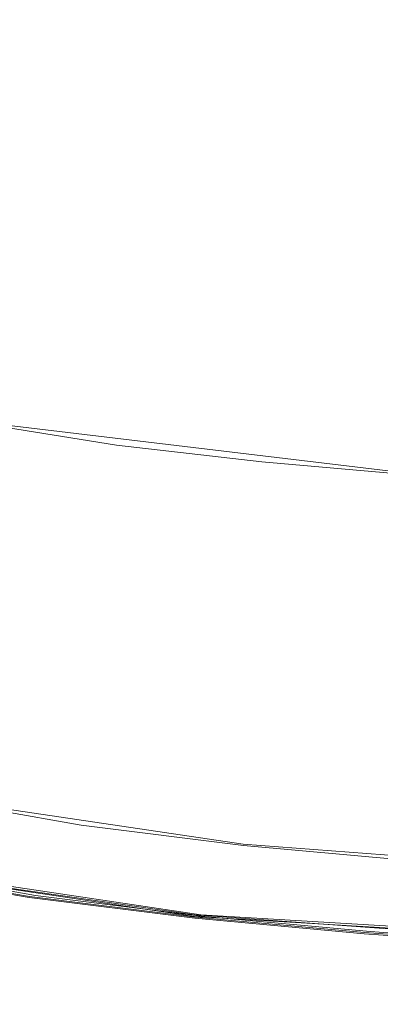
# Model space of a CAD drawing. Extents: x -206 to 206, y -187 to 26.
# Drawn here: x 46 to 48, y -22 to -16 of the extents above; entities that cross this region are included whole.
import ezdxf

# ---------------------------------------------------------------- set-up
doc = ezdxf.new("R2010")
doc.units = 0
doc.header["$LTSCALE"] = 500
doc.header["$MEASUREMENT"] = 0
doc.layers.add('DWXOUTLINES', color=7, linetype='Continuous')
doc.layers.add('EXC-CHROM', color=7, linetype='Continuous')

msp = doc.modelspace()

# ---------------------------------------------------------------- linework, layer by layer
at = {"layer": 'DWXOUTLINES', "color": 0, "lineweight": 0}
for p, q in [((48.03, -18.65, 43), (45.27, -18.32, 43)), ((46.93, -21, 3.96), (44.9, -20.7, 3.96)), ((50.11, -21.24, 3.96), (46.93, -21, 3.96)), ((46.66, -21.45, 4.04), (44.59, -21.14, 4.04)), ((46.62, -21.46, 43.09), (44.55, -21.15, 43.09)), ((46.62, -21.45, 74.9), (44.55, -21.15, 74.9)), ((46.62, -21.45, 39.92), (44.55, -21.15, 39.92)), ((51.08, -21.77, 74.9), (46.62, -21.45, 74.9)), ((51.08, -21.77, 39.92), (46.62, -21.45, 39.92)), ((54.37, -21.91, 4.04), (46.66, -21.45, 4.04)), ((54.23, -21.92, 43.09), (46.62, -21.46, 43.09))]:
    msp.add_line(p, q, dxfattribs=at)
at = {"layer": 'EXC-CHROM', "lineweight": 0}
for points, invisible_edges in [([(35.2612, -21.6559, 3.9937), (81.7462, -24.0247, 3.994), (37.6031, 24.7678, 3.9944), (35.2612, -21.6559, 3.9937)], 15), ([(82.5372, 24.2245, 3.9941), (37.6031, 24.7678, 3.9944), (81.7462, -24.0247, 3.994), (82.5372, 24.2245, 3.9941)], 15), ([(81.0734, -16.117, 39.9935), (77.5379, 20.7888, 39.9935), (41.0681, 20.3529, 39.9935), (81.0734, -16.117, 39.9935)], 15), ([(37.5959, -2.0935, 39.9935), (47.6084, -21.2545, 39.9935), (41.0681, 20.3529, 39.9935), (37.5959, -2.0935, 39.9935)], 15), ([(37.8353, 14.4868, 74.9745), (80.065, -17.4898, 74.9823), (78.3106, 20.3529, 74.9745), (37.8353, 14.4868, 74.9745)], 15), ([(41.0681, 20.3529, 39.9935), (47.6084, -21.2545, 39.9935), (59.0955, -21.7033, 39.9935), (41.0681, 20.3529, 39.9935)], 15), ([(68.8856, -21.4431, 39.9935), (41.0681, 20.3529, 39.9935), (59.0955, -21.7033, 39.9935), (68.8856, -21.4431, 39.9935)], 15), ([(41.0681, 20.3529, 39.9935), (68.8856, -21.4431, 39.9935), (81.0734, -16.117, 39.9935), (41.0681, 20.3529, 39.9935)], 15), ([(80.065, -17.4898, 74.9823), (37.8353, 14.4868, 74.9745), (41.2879, -19.4076, 74.9823), (80.065, -17.4898, 74.9823)], 15), ([(37.5959, -2.0935, 39.9935), (37.7958, -11.9507, 39.9935), (47.6084, -21.2545, 39.9935), (37.5959, -2.0935, 39.9935)], 15), ([(38.3053, -16.117, 39.9935), (47.6084, -21.2545, 39.9935), (37.7958, -11.9507, 39.9935), (38.3053, -16.117, 39.9935)], 15), ([(48.8438, -15.8412, 36.7428), (48.6177, -15.5215, 39.8253), (47.3052, -14.6998, 36.7428), (48.8438, -15.8412, 36.7428)], 11), ([(41.0681, -19.5722, 39.9935), (47.6084, -21.2545, 39.9935), (38.3053, -16.117, 39.9935), (41.0681, -19.5722, 39.9935)], 15), ([(41.2879, -19.4076, 74.9823), (78.2988, -19.2919, 74.9823), (80.065, -17.4898, 74.9823), (41.2879, -19.4076, 74.9823)], 15), ([(41.882, -19.8441, 43.0013), (45.2693, -18.328, 43.0013), (50.0453, -21.313, 43.0013), (41.882, -19.8441, 43.0013)], 15), ([(46.125, -18.4646, 43.0013), (50.0453, -21.313, 43.0013), (45.2693, -18.328, 43.0013), (46.125, -18.4646, 43.0013)], 11), ([(47.0487, -18.5719, 43.0013), (50.0453, -21.313, 43.0013), (46.125, -18.4646, 43.0013), (47.0487, -18.5719, 43.0013)], 11), ([(48.0251, -18.6576, 43.0013), (50.0453, -21.313, 43.0013), (47.0487, -18.5719, 43.0013), (48.0251, -18.6576, 43.0013)], 11), ([(59.0955, -21.7033, 74.9745), (78.2988, -19.2919, 74.9823), (41.2879, -19.4076, 74.9823), (59.0955, -21.7033, 74.9745)], 15), ([(41.2879, -19.4076, 74.9823), (47.6084, -21.2545, 74.9745), (52.8849, -21.5476, 74.9745), (41.2879, -19.4076, 74.9823)], 15), ([(41.2879, -19.4076, 74.9823), (45.499, -21.0237, 74.9745), (47.6084, -21.2545, 74.9745), (41.2879, -19.4076, 74.9823)], 15), ([(41.2879, -19.4076, 74.9823), (52.8849, -21.5476, 74.9745), (59.0955, -21.7033, 74.9745), (41.2879, -19.4076, 74.9823)], 15), ([(45.499, -21.0237, 39.9935), (47.6084, -21.2545, 39.9935), (41.0681, -19.5722, 39.9935), (45.499, -21.0237, 39.9935)], 15), ([(50.0453, -21.313, 43.0013), (43.6345, -20.7435, 43.0104), (41.882, -19.8441, 43.0013), (50.0453, -21.313, 43.0013)], 15), ([(44.901, -20.7057, 3.9633), (45.8144, -21.012, 3.9633), (43.9435, -20.4741, 3.9633), (44.901, -20.7057, 3.9633)], 11), ([(43.9435, -20.4741, 3.9633), (45.8434, -21.15, 3.9713), (44.7225, -20.9604, 3.9713), (43.9435, -20.4741, 3.9633)], 15), ([(45.8434, -21.15, 3.9713), (43.9435, -20.4741, 3.9633), (45.8144, -21.012, 3.9633), (45.8434, -21.15, 3.9713)], 15), ([(45.8144, -21.012, 3.9633), (44.901, -20.7057, 3.9633), (45.9003, -20.8795, 3.9633), (45.8144, -21.012, 3.9633)], 13), ([(43.6345, -20.7435, 43.0104), (50.0453, -21.313, 43.0013), (44.6165, -20.9743, 43.0102), (43.6345, -20.7435, 43.0104)], 15), ([(45.9003, -20.8795, 3.9633), (46.9309, -21.0081, 3.9633), (45.8144, -21.012, 3.9633), (45.9003, -20.8795, 3.9633)], 14), ([(44.6165, -20.9743, 43.0102), (45.5832, -21.2716, 43.0376), (44.567, -21.0954, 43.0376), (44.6165, -20.9743, 43.0102)], 15), ([(45.5832, -21.2716, 43.0376), (44.6165, -20.9743, 43.0102), (45.7167, -21.1633, 43.0104), (45.5832, -21.2716, 43.0376)], 15), ([(45.7167, -21.1633, 43.0104), (44.6165, -20.9743, 43.0102), (50.0453, -21.313, 43.0013), (45.7167, -21.1633, 43.0104)], 15), ([(44.7225, -20.9604, 3.9713), (45.664, -21.244, 3.9956), (44.6476, -21.0672, 3.9956), (44.7225, -20.9604, 3.9713)], 15), ([(45.664, -21.244, 3.9956), (44.7225, -20.9604, 3.9713), (45.8434, -21.15, 3.9713), (45.664, -21.244, 3.9956)], 15), ([(45.8434, -21.15, 3.9713), (45.8144, -21.012, 3.9633), (46.9309, -21.0081, 3.9633), (45.8434, -21.15, 3.9713)], 15), ([(46.9309, -21.0081, 3.9633), (47.9572, -21.3722, 3.9713), (45.8434, -21.15, 3.9713), (46.9309, -21.0081, 3.9633)], 15), ([(47.9826, -21.1043, 3.9633), (51.1466, -21.4412, 3.9633), (46.9309, -21.0081, 3.9633), (47.9826, -21.1043, 3.9633)], 11), ([(47.9572, -21.3722, 3.9713), (46.9309, -21.0081, 3.9633), (51.1466, -21.4412, 3.9633), (47.9572, -21.3722, 3.9713)], 15), ([(44.5516, -21.1559, 74.9042), (45.5862, -21.2563, 74.951), (44.5708, -21.0803, 74.951), (44.5516, -21.1559, 74.9042)], 15), ([(44.5516, -21.1559, 39.9232), (45.5862, -21.2563, 39.9701), (44.5708, -21.0803, 39.9701), (44.5516, -21.1559, 39.9232)], 15), ([(45.499, -21.0237, 74.9745), (44.5708, -21.0803, 74.951), (45.5862, -21.2563, 74.951), (45.499, -21.0237, 74.9745)], 15), ([(45.499, -21.0237, 39.9935), (44.5708, -21.0803, 39.9701), (45.5862, -21.2563, 39.9701), (45.499, -21.0237, 39.9935)], 15), ([(44.6476, -21.0672, 3.9956), (45.6103, -21.3268, 4.0441), (44.59, -21.1494, 4.0441), (44.6476, -21.0672, 3.9956)], 15), ([(45.6103, -21.3268, 4.0441), (44.6476, -21.0672, 3.9956), (45.664, -21.244, 3.9956), (45.6103, -21.3268, 4.0441)], 15), ([(45.5862, -21.2563, 74.951), (47.6084, -21.2545, 74.9745), (45.499, -21.0237, 74.9745), (45.5862, -21.2563, 74.951)], 15), ([(45.5862, -21.2563, 39.9701), (47.6084, -21.2545, 39.9935), (45.499, -21.0237, 39.9935), (45.5862, -21.2563, 39.9701)], 15), ([(44.567, -21.0954, 43.0376), (45.5699, -21.3406, 43.0921), (44.5497, -21.1635, 43.0921), (44.567, -21.0954, 43.0376)], 15), ([(45.5699, -21.3406, 43.0921), (44.567, -21.0954, 43.0376), (45.5832, -21.2716, 43.0376), (45.5699, -21.3406, 43.0921)], 15), ([(44.5393, -21.2043, 43.183), (45.5579, -21.4029, 43.8064), (44.5341, -21.2249, 43.7961), (44.5393, -21.2043, 43.183)], 15), ([(45.558, -21.402, 74.7218), (44.5401, -21.2013, 74.826), (44.5343, -21.224, 74.7218), (45.558, -21.402, 74.7218)], 15), ([(45.558, -21.402, 39.74), (44.5401, -21.2013, 39.8451), (44.5343, -21.224, 39.74), (45.558, -21.402, 39.74)], 15), ([(44.5555, -21.1987, 4.1249), (45.5619, -21.4014, 4.2332), (44.5382, -21.2233, 4.2332), (44.5555, -21.1987, 4.1249)], 15), ([(44.5497, -21.1635, 43.0921), (45.5619, -21.382, 43.183), (44.5393, -21.2043, 43.183), (44.5497, -21.1635, 43.0921)], 15), ([(45.5579, -21.4029, 43.8064), (44.5393, -21.2043, 43.183), (45.5619, -21.382, 43.183), (45.5579, -21.4029, 43.8064)], 15), ([(45.5625, -21.379, 74.826), (44.5516, -21.1559, 74.9042), (44.5401, -21.2013, 74.826), (45.5625, -21.379, 74.826)], 15), ([(45.5625, -21.379, 39.8451), (44.5516, -21.1559, 39.9232), (44.5401, -21.2013, 39.8451), (45.5625, -21.379, 39.8451)], 15), ([(44.5401, -21.2013, 74.826), (45.558, -21.402, 74.7218), (45.5625, -21.379, 74.826), (44.5401, -21.2013, 74.826)], 15), ([(44.5401, -21.2013, 39.8451), (45.558, -21.402, 39.74), (45.5625, -21.379, 39.8451), (44.5401, -21.2013, 39.8451)], 15), ([(45.5619, -21.382, 43.183), (44.5497, -21.1635, 43.0921), (45.5699, -21.3406, 43.0921), (45.5619, -21.382, 43.183)], 13), ([(45.5862, -21.2563, 74.951), (44.5516, -21.1559, 74.9042), (45.5714, -21.333, 74.9042), (45.5862, -21.2563, 74.951)], 13), ([(44.5516, -21.1559, 74.9042), (45.5625, -21.379, 74.826), (45.5714, -21.333, 74.9042), (44.5516, -21.1559, 74.9042)], 15), ([(45.5862, -21.2563, 39.9701), (44.5516, -21.1559, 39.9232), (45.5714, -21.333, 39.9232), (45.5862, -21.2563, 39.9701)], 13), ([(44.5516, -21.1559, 39.9232), (45.5625, -21.379, 39.8451), (45.5714, -21.333, 39.9232), (44.5516, -21.1559, 39.9232)], 15), ([(44.59, -21.1494, 4.0441), (45.578, -21.3765, 4.1249), (44.5555, -21.1987, 4.1249), (44.59, -21.1494, 4.0441)], 15), ([(45.5619, -21.4014, 4.2332), (44.5555, -21.1987, 4.1249), (45.578, -21.3765, 4.1249), (45.5619, -21.4014, 4.2332)], 15), ([(45.578, -21.3765, 4.1249), (44.59, -21.1494, 4.0441), (45.6103, -21.3268, 4.0441), (45.578, -21.3765, 4.1249)], 13), ([(45.7167, -21.1633, 43.0104), (46.6333, -21.4023, 43.0376), (45.5832, -21.2716, 43.0376), (45.7167, -21.1633, 43.0104)], 15), ([(45.8434, -21.15, 3.9713), (46.8272, -21.3854, 3.9956), (45.664, -21.244, 3.9956), (45.8434, -21.15, 3.9713)], 15), ([(47.7065, -21.5003, 43.0376), (45.7167, -21.1633, 43.0104), (47.8648, -21.3871, 43.0104), (47.7065, -21.5003, 43.0376)], 15), ([(45.7167, -21.1633, 43.0104), (47.7065, -21.5003, 43.0376), (46.6333, -21.4023, 43.0376), (45.7167, -21.1633, 43.0104)], 15), ([(50.0453, -21.313, 43.0013), (47.8648, -21.3871, 43.0104), (45.7167, -21.1633, 43.0104), (50.0453, -21.313, 43.0013)], 15), ([(46.8272, -21.3854, 3.9956), (45.8434, -21.15, 3.9713), (47.9572, -21.3722, 3.9713), (46.8272, -21.3854, 3.9956)], 15), ([(44.5382, -21.2233, 4.2332), (45.5566, -21.4096, 4.3641), (44.5324, -21.2315, 4.3641), (44.5382, -21.2233, 4.2332)], 15), ([(45.558, -21.402, 74.7218), (44.5343, -21.224, 74.7218), (44.5324, -21.2315, 74.5967), (45.558, -21.402, 74.7218)], 15), ([(45.558, -21.402, 39.74), (44.5343, -21.224, 39.74), (44.5324, -21.2315, 39.6124), (45.558, -21.402, 39.74)], 15), ([(45.5579, -21.4029, 43.8064), (44.5324, -21.2315, 74.5967), (44.5341, -21.2249, 43.7961), (45.5579, -21.4029, 43.8064)], 15), ([(44.5324, -21.2315, 74.5967), (45.5579, -21.4029, 43.8064), (45.558, -21.402, 74.7218), (44.5324, -21.2315, 74.5967)], 15), ([(44.5324, -21.2315, 39.6124), (45.5566, -21.4096, 4.3641), (45.558, -21.402, 39.74), (44.5324, -21.2315, 39.6124)], 15), ([(45.5566, -21.4096, 4.3641), (44.5324, -21.2315, 39.6124), (44.5324, -21.2315, 4.3641), (45.5566, -21.4096, 4.3641)], 15), ([(45.5566, -21.4096, 4.3641), (44.5382, -21.2233, 4.2332), (45.5619, -21.4014, 4.2332), (45.5566, -21.4096, 4.3641)], 15), ([(45.5832, -21.2716, 43.0376), (46.6231, -21.4719, 43.0921), (45.5699, -21.3406, 43.0921), (45.5832, -21.2716, 43.0376)], 15), ([(45.5714, -21.333, 74.9042), (46.6356, -21.3869, 74.951), (45.5862, -21.2563, 74.951), (45.5714, -21.333, 74.9042)], 15), ([(45.5714, -21.333, 39.9232), (46.6356, -21.3869, 39.9701), (45.5862, -21.2563, 39.9701), (45.5714, -21.333, 39.9232)], 15), ([(46.6231, -21.4719, 43.0921), (45.5832, -21.2716, 43.0376), (46.6333, -21.4023, 43.0376), (46.6231, -21.4719, 43.0921)], 15), ([(47.6084, -21.2545, 74.9745), (45.5862, -21.2563, 74.951), (46.6356, -21.3869, 74.951), (47.6084, -21.2545, 74.9745)], 15), ([(47.6084, -21.2545, 39.9935), (45.5862, -21.2563, 39.9701), (46.6356, -21.3869, 39.9701), (47.6084, -21.2545, 39.9935)], 15), ([(45.664, -21.244, 3.9956), (46.6626, -21.4582, 4.0441), (45.6103, -21.3268, 4.0441), (45.664, -21.244, 3.9956)], 15), ([(46.6626, -21.4582, 4.0441), (45.664, -21.244, 3.9956), (46.8272, -21.3854, 3.9956), (46.6626, -21.4582, 4.0441)], 15), ([(47.6084, -21.2545, 74.9745), (46.6356, -21.3869, 74.951), (47.7082, -21.4848, 74.951), (47.6084, -21.2545, 74.9745)], 15), ([(47.6084, -21.2545, 39.9935), (46.6356, -21.3869, 39.9701), (47.7082, -21.4848, 39.9701), (47.6084, -21.2545, 39.9935)], 15), ([(47.7082, -21.4848, 74.951), (52.8849, -21.5476, 74.9745), (47.6084, -21.2545, 74.9745), (47.7082, -21.4848, 74.951)], 15), ([(47.7082, -21.4848, 39.9701), (50.4355, -21.4404, 39.9935), (47.6084, -21.2545, 39.9935), (47.7082, -21.4848, 39.9701)], 15), ([(50.4355, -21.4404, 39.9935), (59.0955, -21.7033, 39.9935), (47.6084, -21.2545, 39.9935), (50.4355, -21.4404, 39.9935)], 15), ([(46.6174, -21.5106, 74.826), (45.5714, -21.333, 74.9042), (45.5625, -21.379, 74.826), (46.6174, -21.5106, 74.826)], 15), ([(46.6174, -21.5106, 39.8451), (45.5714, -21.333, 39.9232), (45.5625, -21.379, 39.8451), (46.6174, -21.5106, 39.8451)], 15), ([(46.6356, -21.3869, 74.951), (45.5714, -21.333, 74.9042), (46.6242, -21.4642, 74.9042), (46.6356, -21.3869, 74.951)], 13), ([(45.5714, -21.333, 74.9042), (46.6174, -21.5106, 74.826), (46.6242, -21.4642, 74.9042), (45.5714, -21.333, 74.9042)], 15), ([(46.6356, -21.3869, 39.9701), (45.5714, -21.333, 39.9232), (46.6242, -21.4642, 39.9232), (46.6356, -21.3869, 39.9701)], 13), ([(45.5714, -21.333, 39.9232), (46.6174, -21.5106, 39.8451), (46.6242, -21.4642, 39.9232), (45.5714, -21.333, 39.9232)], 15), ([(45.6103, -21.3268, 4.0441), (46.6328, -21.5082, 4.1249), (45.578, -21.3765, 4.1249), (45.6103, -21.3268, 4.0441)], 15), ([(46.6328, -21.5082, 4.1249), (45.6103, -21.3268, 4.0441), (46.6626, -21.4582, 4.0441), (46.6328, -21.5082, 4.1249)], 13), ([(45.5619, -21.382, 43.183), (46.6139, -21.5346, 43.7644), (45.5579, -21.4029, 43.8064), (45.5619, -21.382, 43.183)], 15), ([(46.614, -21.5339, 74.7202), (45.5625, -21.379, 74.826), (45.558, -21.402, 74.7218), (46.614, -21.5339, 74.7202)], 15), ([(46.614, -21.5339, 39.7384), (45.5625, -21.379, 39.8451), (45.558, -21.402, 39.74), (46.614, -21.5339, 39.7384)], 15), ([(45.5699, -21.3406, 43.0921), (46.617, -21.5137, 43.183), (45.5619, -21.382, 43.183), (45.5699, -21.3406, 43.0921)], 15), ([(45.578, -21.3765, 4.1249), (46.6179, -21.5332, 4.2332), (45.5619, -21.4014, 4.2332), (45.578, -21.3765, 4.1249)], 15), ([(46.6139, -21.5346, 43.7644), (45.5619, -21.382, 43.183), (46.617, -21.5137, 43.183), (46.6139, -21.5346, 43.7644)], 15), ([(45.5625, -21.379, 74.826), (46.614, -21.5339, 74.7202), (46.6174, -21.5106, 74.826), (45.5625, -21.379, 74.826)], 15), ([(45.5625, -21.379, 39.8451), (46.614, -21.5339, 39.7384), (46.6174, -21.5106, 39.8451), (45.5625, -21.379, 39.8451)], 15), ([(46.617, -21.5137, 43.183), (45.5699, -21.3406, 43.0921), (46.6231, -21.4719, 43.0921), (46.617, -21.5137, 43.183)], 13), ([(46.6179, -21.5332, 4.2332), (45.578, -21.3765, 4.1249), (46.6328, -21.5082, 4.1249), (46.6179, -21.5332, 4.2332)], 15), ([(46.6242, -21.4642, 74.9042), (47.7082, -21.4848, 74.951), (46.6356, -21.3869, 74.951), (46.6242, -21.4642, 74.9042)], 15), ([(46.6242, -21.4642, 39.9232), (47.7082, -21.4848, 39.9701), (46.6356, -21.3869, 39.9701), (46.6242, -21.4642, 39.9232)], 15), ([(46.8272, -21.3854, 3.9956), (47.7364, -21.5564, 4.0441), (46.6626, -21.4582, 4.0441), (46.8272, -21.3854, 3.9956)], 15), ([(47.9572, -21.3722, 3.9713), (48.9799, -21.5579, 3.9956), (46.8272, -21.3854, 3.9956), (47.9572, -21.3722, 3.9713)], 15), ([(48.9393, -21.642, 4.0441), (46.8272, -21.3854, 3.9956), (48.9799, -21.5579, 3.9956), (48.9393, -21.642, 4.0441)], 15), ([(46.8272, -21.3854, 3.9956), (48.9393, -21.642, 4.0441), (47.7364, -21.5564, 4.0441), (46.8272, -21.3854, 3.9956)], 15), ([(47.8648, -21.3871, 43.0104), (48.9104, -21.586, 43.0376), (47.7065, -21.5003, 43.0376), (47.8648, -21.3871, 43.0104)], 15), ([(45.5619, -21.4014, 4.2332), (46.6179, -21.5332, 4.2332), (45.5566, -21.4096, 4.3641), (45.5619, -21.4014, 4.2332)], 15), ([(46.614, -21.5339, 39.7384), (45.558, -21.402, 39.74), (45.5566, -21.4096, 4.3641), (46.614, -21.5339, 39.7384)], 15), ([(46.614, -21.5339, 39.7384), (45.5566, -21.4096, 4.3641), (46.6179, -21.5332, 4.2332), (46.614, -21.5339, 39.7384)], 15), ([(46.614, -21.5339, 74.7202), (45.558, -21.402, 74.7218), (45.5579, -21.4029, 43.8064), (46.614, -21.5339, 74.7202)], 15), ([(45.5579, -21.4029, 43.8064), (46.6139, -21.5346, 43.7644), (46.614, -21.5339, 74.7202), (45.5579, -21.4029, 43.8064)], 15), ([(46.6333, -21.4023, 43.0376), (47.6987, -21.5702, 43.0921), (46.6231, -21.4719, 43.0921), (46.6333, -21.4023, 43.0376)], 15), ([(46.6626, -21.4582, 4.0441), (47.7091, -21.6066, 4.1249), (46.6328, -21.5082, 4.1249), (46.6626, -21.4582, 4.0441)], 15), ([(47.6987, -21.5702, 43.0921), (46.6333, -21.4023, 43.0376), (47.7065, -21.5003, 43.0376), (47.6987, -21.5702, 43.0921)], 15), ([(47.7091, -21.6066, 4.1249), (46.6626, -21.4582, 4.0441), (47.7364, -21.5564, 4.0441), (47.7091, -21.6066, 4.1249)], 13), ([(50.4355, -21.4404, 39.9935), (47.7082, -21.4848, 39.9701), (50.4259, -21.6635, 39.9701), (50.4355, -21.4404, 39.9935)], 15), ([(46.617, -21.5137, 43.183), (47.6916, -21.6331, 43.7644), (46.6139, -21.5346, 43.7644), (46.617, -21.5137, 43.183)], 15), ([(47.6917, -21.6324, 74.7218), (46.6174, -21.5106, 74.826), (46.614, -21.5339, 74.7202), (47.6917, -21.6324, 74.7218)], 15), ([(47.6917, -21.6324, 39.74), (46.6174, -21.5106, 39.8451), (46.614, -21.5339, 39.7384), (47.6917, -21.6324, 39.74)], 15), ([(46.6231, -21.4719, 43.0921), (47.694, -21.6122, 43.183), (46.617, -21.5137, 43.183), (46.6231, -21.4719, 43.0921)], 15), ([(47.6916, -21.6331, 43.7644), (46.617, -21.5137, 43.183), (47.694, -21.6122, 43.183), (47.6916, -21.6331, 43.7644)], 15), ([(47.6943, -21.6091, 74.826), (46.6242, -21.4642, 74.9042), (46.6174, -21.5106, 74.826), (47.6943, -21.6091, 74.826)], 15), ([(47.6943, -21.6091, 39.8451), (46.6242, -21.4642, 39.9232), (46.6174, -21.5106, 39.8451), (47.6943, -21.6091, 39.8451)], 15), ([(46.6174, -21.5106, 74.826), (47.6917, -21.6324, 74.7218), (47.6943, -21.6091, 74.826), (46.6174, -21.5106, 74.826)], 15), ([(46.6174, -21.5106, 39.8451), (47.6917, -21.6324, 39.74), (47.6943, -21.6091, 39.8451), (46.6174, -21.5106, 39.8451)], 15), ([(46.6328, -21.5082, 4.1249), (47.6954, -21.6318, 4.2332), (46.6179, -21.5332, 4.2332), (46.6328, -21.5082, 4.1249)], 15), ([(47.694, -21.6122, 43.183), (46.6231, -21.4719, 43.0921), (47.6987, -21.5702, 43.0921), (47.694, -21.6122, 43.183)], 13), ([(47.7082, -21.4848, 74.951), (46.6242, -21.4642, 74.9042), (47.6995, -21.5625, 74.9042), (47.7082, -21.4848, 74.951)], 13), ([(46.6242, -21.4642, 74.9042), (47.6943, -21.6091, 74.826), (47.6995, -21.5625, 74.9042), (46.6242, -21.4642, 74.9042)], 15), ([(47.7082, -21.4848, 39.9701), (46.6242, -21.4642, 39.9232), (47.6995, -21.5625, 39.9232), (47.7082, -21.4848, 39.9701)], 13), ([(46.6242, -21.4642, 39.9232), (47.6943, -21.6091, 39.8451), (47.6995, -21.5625, 39.9232), (46.6242, -21.4642, 39.9232)], 15), ([(47.6954, -21.6318, 4.2332), (46.6328, -21.5082, 4.1249), (47.7091, -21.6066, 4.1249), (47.6954, -21.6318, 4.2332)], 15), ([(47.7065, -21.5003, 43.0376), (48.9046, -21.656, 43.0921), (47.6987, -21.5702, 43.0921), (47.7065, -21.5003, 43.0376)], 15), ([(47.6995, -21.5625, 74.9042), (50.4259, -21.6635, 74.951), (47.7082, -21.4848, 74.951), (47.6995, -21.5625, 74.9042)], 15), ([(47.6995, -21.5625, 39.9232), (50.4259, -21.6635, 39.9701), (47.7082, -21.4848, 39.9701), (47.6995, -21.5625, 39.9232)], 15), ([(48.9046, -21.656, 43.0921), (47.7065, -21.5003, 43.0376), (48.9104, -21.586, 43.0376), (48.9046, -21.656, 43.0921)], 15), ([(52.8849, -21.5476, 74.9745), (47.7082, -21.4848, 74.951), (50.4259, -21.6635, 74.951), (52.8849, -21.5476, 74.9745)], 15), ([(47.6917, -21.6324, 74.7218), (46.614, -21.5339, 74.7202), (46.6139, -21.5346, 43.7644), (47.6917, -21.6324, 74.7218)], 15), ([(47.6917, -21.6324, 74.7218), (46.6139, -21.5346, 43.7644), (47.6916, -21.6331, 43.7644), (47.6917, -21.6324, 74.7218)], 15), ([(46.6179, -21.5332, 4.2332), (47.6917, -21.6324, 39.74), (46.614, -21.5339, 39.7384), (46.6179, -21.5332, 4.2332)], 15), ([(47.6917, -21.6324, 39.74), (46.6179, -21.5332, 4.2332), (47.6954, -21.6318, 4.2332), (47.6917, -21.6324, 39.74)], 15), ([(47.6987, -21.5702, 43.0921), (48.7822, -21.6903, 43.183), (47.694, -21.6122, 43.183), (47.6987, -21.5702, 43.0921)], 15), ([(48.9013, -21.695, 74.826), (47.6995, -21.5625, 74.9042), (47.6943, -21.6091, 74.826), (48.9013, -21.695, 74.826)], 15), ([(48.9013, -21.695, 39.8451), (47.6995, -21.5625, 39.9232), (47.6943, -21.6091, 39.8451), (48.9013, -21.695, 39.8451)], 15), ([(48.7822, -21.6903, 43.183), (47.6987, -21.5702, 43.0921), (48.9046, -21.656, 43.0921), (48.7822, -21.6903, 43.183)], 13), ([(50.4259, -21.6635, 74.951), (47.6995, -21.5625, 74.9042), (48.9052, -21.6482, 74.9042), (50.4259, -21.6635, 74.951)], 13), ([(47.6995, -21.5625, 74.9042), (48.9013, -21.695, 74.826), (48.9052, -21.6482, 74.9042), (47.6995, -21.5625, 74.9042)], 15), ([(50.4259, -21.6635, 39.9701), (47.6995, -21.5625, 39.9232), (48.9052, -21.6482, 39.9232), (50.4259, -21.6635, 39.9701)], 13), ([(47.6995, -21.5625, 39.9232), (48.9013, -21.695, 39.8451), (48.9052, -21.6482, 39.9232), (47.6995, -21.5625, 39.9232)], 15), ([(47.7364, -21.5564, 4.0441), (49.7657, -21.7477, 4.1249), (47.7091, -21.6066, 4.1249), (47.7364, -21.5564, 4.0441)], 15), ([(49.7657, -21.7477, 4.1249), (47.7364, -21.5564, 4.0441), (48.9393, -21.642, 4.0441), (49.7657, -21.7477, 4.1249)], 13), ([(47.6916, -21.6331, 43.7644), (47.694, -21.6122, 43.183), (48.7822, -21.6903, 43.183), (47.6916, -21.6331, 43.7644)], 15), ([(47.6916, -21.6331, 43.7644), (50.8407, -21.8386, 43.7644), (47.6917, -21.6324, 74.7218), (47.6916, -21.6331, 43.7644)], 15), ([(48.7822, -21.6903, 43.183), (50.8407, -21.8386, 43.7644), (47.6916, -21.6331, 43.7644), (48.7822, -21.6903, 43.183)], 15), ([(48.8994, -21.7183, 74.7218), (47.6943, -21.6091, 74.826), (47.6917, -21.6324, 74.7218), (48.8994, -21.7183, 74.7218)], 15), ([(48.8994, -21.7183, 39.74), (47.6943, -21.6091, 39.8451), (47.6917, -21.6324, 39.74), (48.8994, -21.7183, 39.74)], 15), ([(47.6917, -21.6324, 39.74), (47.6954, -21.6318, 4.2332), (48.8994, -21.7183, 39.74), (47.6917, -21.6324, 39.74)], 15), ([(50.8407, -21.8386, 43.7644), (48.8994, -21.7183, 74.7218), (47.6917, -21.6324, 74.7218), (50.8407, -21.8386, 43.7644)], 15), ([(47.6943, -21.6091, 74.826), (48.8994, -21.7183, 74.7218), (48.9013, -21.695, 74.826), (47.6943, -21.6091, 74.826)], 15), ([(47.6943, -21.6091, 39.8451), (48.8994, -21.7183, 39.74), (48.9013, -21.695, 39.8451), (47.6943, -21.6091, 39.8451)], 15), ([(47.7091, -21.6066, 4.1249), (49.7542, -21.773, 4.2332), (47.6954, -21.6318, 4.2332), (47.7091, -21.6066, 4.1249)], 15), ([(49.7542, -21.773, 4.2332), (49.9883, -21.7961, 4.3641), (47.6954, -21.6318, 4.2332), (49.7542, -21.773, 4.2332)], 15), ([(49.9883, -21.7961, 4.3641), (48.8994, -21.7183, 39.74), (47.6954, -21.6318, 4.2332), (49.9883, -21.7961, 4.3641)], 15), ([(49.7542, -21.773, 4.2332), (47.7091, -21.6066, 4.1249), (49.7657, -21.7477, 4.1249), (49.7542, -21.773, 4.2332)], 15), ([(81.7462, -24.0247, 3.994), (35.2612, -21.6559, 3.9937), (36.7968, -23.4191, 3.9939), (81.7462, -24.0247, 3.994)], 15)]:
    msp.add_3dface(points, dxfattribs=dict(at, invisible_edges=invisible_edges))

doc.saveas('drawing.dxf')
